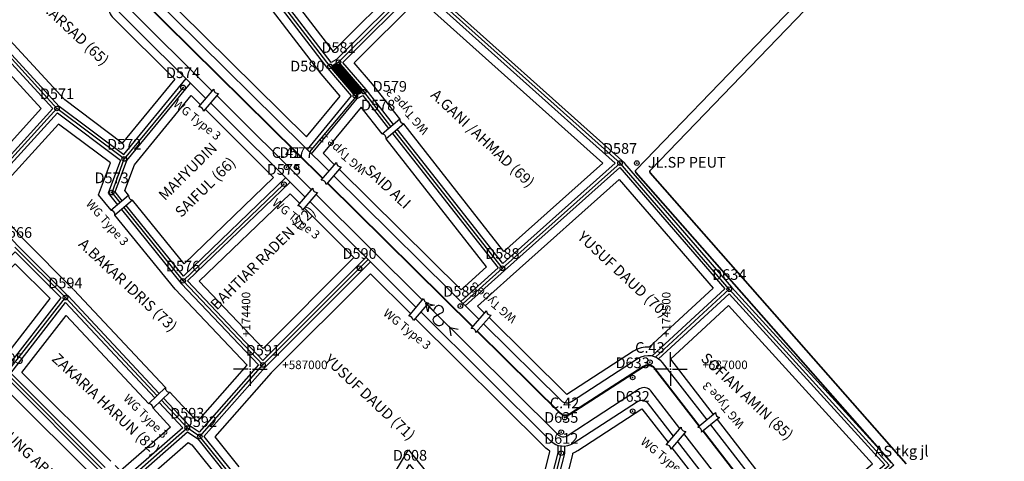
# Model space of a CAD drawing. Units: inches. Extents: x -5 to 8141, y -776 to 5164.
# Drawn here: x 6923 to 6979, y 3311 to 3336 of the extents above; entities that cross this region are included whole.
import ezdxf
from ezdxf.enums import TextEntityAlignment as Align

# ---------------------------------------------------------------- set-up
doc = ezdxf.new("R2010")
doc.units = ezdxf.units.IN
doc.header["$MEASUREMENT"] = 0
doc.linetypes.add('DASHDOT', pattern=[1, 0.5, -0.25, 0, -0.25])
for name, color, linetype in [('BANGUNAN', 5, 'Continuous'), ('BULAT1', 7, 'Continuous'), ('Double', 144, 'Continuous'), ('Grid', 7, 'Continuous'), ('JALAN', 7, 'Continuous'), ('Nama 1', 7, 'Continuous'), ('PATOK1', 7, 'Continuous'), ('tambak', 7, 'Continuous'), ('Tanggul', 7, 'Continuous')]:
    doc.layers.add(name, color=color, linetype=linetype)
doc.layers.add('Sal_existing', color=1, linetype='Continuous', lineweight=15)
doc.styles.add('L100', font='simplex.shx', dxfattribs={"height": 0.254})
doc.styles.add('L80', font='simplex.shx', dxfattribs={"height": 0.203})

msp = doc.modelspace()

# ---------------------------------------------------------------- linework, layer by layer
at = {"layer": 'BANGUNAN', "lineweight": -3}
msp.add_lwpolyline([(6946.259, 3320.209), (6946.754, 3320.088), (6946.435, 3320.031), (6946.374, 3319.712)], close=True, dxfattribs=at)
for points in [[(6946.693, 3319.769), (6946.259, 3320.209)], [(6947.632, 3318.818), (6947.268, 3319.186)], [(6947.714, 3318.335), (6947.632, 3318.818), (6948.113, 3318.729)]]:
    msp.add_lwpolyline(points, dxfattribs=at)
msp.add_open_spline([(6947.268, 3319.186), (6947.242, 3319.092), (6947.192, 3318.909), (6946.821, 3318.903), (6946.566, 3319.315), (6946.931, 3319.582), (6947.374, 3319.701), (6947.134, 3320.136), (6946.797, 3320.025), (6946.729, 3319.857), (6946.693, 3319.769)], degree=3, knots=[0, 0, 0, 0, 2.19934, 4.268021, 7.681409, 11.019393, 13.992759, 16.863103, 18.986773, 21.280737, 21.280737, 21.280737, 21.280737], dxfattribs=at)
at = {"layer": 'BULAT1', "color": 1, "ltscale": 10}
for centre in [(6940.791, 3333.723), (6941.271, 3333.963), (6932.391, 3332.523), (6942.231, 3332.043), (6942.711, 3332.283), (6925.191, 3331.323), (6929.031, 3328.443), (6957.351, 3328.203), (6958.311, 3328.203), (6938.3, 3327.968), (6938.871, 3327.963), (6938.151, 3327.003), (6928.311, 3326.523), (6942.471, 3322.203), (6950.631, 3322.203), (6932.391, 3321.483), (6963.591, 3321.003), (6925.671, 3320.523), (6948.231, 3320.043), (6959.055, 3316.836), (6936.951, 3316.683), (6958.071, 3315.963), (6958.071, 3314.043), (6954.181, 3313.673), (6932.631, 3313.083), (6953.991, 3312.843), (6933.351, 3312.603), (6953.991, 3311.643)]:
    msp.add_circle(centre, 0.132, dxfattribs=at)
for p in [(6941.271, 3333.963), (6940.791, 3333.723), (6932.391, 3332.523), (6942.711, 3332.283), (6942.231, 3332.043), (6925.191, 3331.323), (6929.031, 3328.443), (6957.351, 3328.203), (6958.311, 3328.203), (6938.3, 3327.968), (6938.871, 3327.963), (6938.151, 3327.003), (6928.311, 3326.523), (6942.471, 3322.203), (6950.631, 3322.203), (6932.391, 3321.483), (6963.591, 3321.003), (6925.671, 3320.523), (6948.231, 3320.043), (6936.951, 3316.683), (6959.055, 3316.836), (6958.071, 3315.963), (6954.181, 3313.673), (6958.071, 3314.043), (6932.631, 3313.083), (6933.351, 3312.603), (6953.991, 3312.843), (6953.991, 3311.643)]:
    msp.add_point(p, dxfattribs=at)
at = {"layer": 'Double', "color": 6}
for p, q in [((6933.291, 3331.41), (6934.143, 3332.418)), ((6934.414, 3332.181), (6933.562, 3331.173)), ((6943.76, 3329.87), (6944.766, 3330.724)), ((6944.995, 3330.446), (6943.988, 3329.591)), ((6940.289, 3327.231), (6941.151, 3328.23)), ((6941.42, 3327.991), (6940.558, 3326.991)), ((6938.944, 3325.759), (6939.796, 3326.767)), ((6940.067, 3326.531), (6939.215, 3325.522)), ((6928.276, 3325.514), (6929.282, 3326.368)), ((6929.511, 3326.09), (6928.504, 3325.236)), ((6945.282, 3319.46), (6946.133, 3320.468)), ((6946.405, 3320.231), (6945.553, 3319.223)), ((6948.854, 3318.767), (6949.722, 3319.761)), ((6949.99, 3319.52), (6949.121, 3318.525)), ((6930.431, 3314.47), (6931.383, 3315.384)), ((6931.628, 3315.12), (6930.676, 3314.206)), ((6961.786, 3313.126), (6962.805, 3313.965)), ((6963.029, 3313.684), (6962.011, 3312.844)), ((6959.983, 3312.118), (6960.835, 3313.126)), ((6961.106, 3312.889), (6960.254, 3311.881))]:
    msp.add_line(p, q, dxfattribs=at)
at = {"layer": 'Double', "color": 144}
for points in [[(6926.765, 3347.071), (6932.149, 3352.455), (6939.478, 3345.37), (6945.956, 3338.652), (6957.621, 3328.202), (6957.603, 3328.187), (6963.725, 3321.122), (6972.984, 3310.949), (6967.755, 3306.505)], [(6936.542, 3339.56), (6935.507, 3340.911), (6939.352, 3344.982), (6945.578, 3338.525), (6941.164, 3334.111), (6940.843, 3333.95), (6936.761, 3339.274)], [(6936.48, 3339.05), (6940.648, 3333.613)], [(6944.405, 3330.417), (6942.85, 3332.397), (6941.516, 3333.953), (6945.838, 3338.275), (6957.081, 3328.203), (6950.654, 3322.465), (6944.628, 3330.134)], [(6915.972, 3330.147), (6920.376, 3326.294), (6924.947, 3331.322), (6921.96, 3334.569)], [(6925.323, 3331.445), (6922.194, 3334.846)], [(6942.424, 3332.341), (6941.226, 3333.739), (6941.077, 3333.665), (6942.276, 3332.267), (6942.424, 3332.341)], [(6940.654, 3333.606), (6941.996, 3332.04), (6939.479, 3328.984)], [(6925.312, 3331.457), (6929.001, 3328.69), (6932.566, 3333.026)], [(6928.918, 3326.059), (6928.515, 3326.556), (6929.189, 3328.351), (6932.823, 3332.771)], [(6939.736, 3328.73), (6942.345, 3331.899), (6942.66, 3332.056), (6944.131, 3330.184)], [(6922.924, 3323.524), (6920.634, 3326.043), (6925.214, 3331.08), (6928.815, 3328.38), (6928.106, 3326.489), (6928.644, 3325.826)], [(6944.353, 3329.901), (6950.385, 3322.224), (6948.256, 3320.307)], [(6957.334, 3327.947), (6950.751, 3322.069), (6948.512, 3320.054)], [(6957.334, 3327.947), (6963.34, 3321.017), (6959.182, 3317.198)], [(6938.253, 3327.373), (6932.41, 3321.751), (6929.145, 3325.78)], [(6942.834, 3322.82), (6936.954, 3316.941), (6932.644, 3321.477), (6938.508, 3327.12)], [(6928.87, 3325.547), (6932.293, 3321.324), (6936.706, 3316.679), (6933.32, 3312.84), (6932.748, 3313.221), (6931.282, 3314.788)], [(6917.956, 3314.475), (6919.235, 3313.287), (6919.805, 3313.477), (6922.171, 3316.316), (6925.431, 3320.508), (6922.793, 3323.146), (6916.088, 3316.21), (6917.692, 3314.72)], [(6922.921, 3323.527), (6925.798, 3320.65)], [(6937.078, 3316.555), (6943.089, 3322.566)], [(6927.948, 3310.82), (6922.55, 3316.218), (6925.683, 3320.246)], [(6925.683, 3320.246), (6930.776, 3314.801)], [(6931.036, 3315.051), (6925.802, 3320.646)], [(6959.54, 3317.037), (6963.579, 3320.748), (6972.467, 3310.982), (6967.535, 3306.79)], [(6937.082, 3316.56), (6933.586, 3312.597), (6935.22, 3310.554)], [(6927.715, 3310.544), (6922.323, 3315.936), (6920.142, 3313.319), (6921.783, 3311.208), (6921.514, 3309.861), (6918.495, 3307.539), (6920.524, 3305.283), (6921.423, 3304.295)], [(6931.022, 3314.538), (6932.372, 3313.096), (6928.799, 3309.969), (6928.203, 3310.565)], [(6931.358, 3306.93), (6929.654, 3308.634), (6929.023, 3309.686), (6932.646, 3312.856), (6933.228, 3312.468), (6934.948, 3310.319)], [(6942.527, 3308.065), (6944.494, 3309.604), (6945.329, 3310.996), (6949.445, 3305.911), (6953.348, 3309.815), (6953.811, 3311.665), (6953.811, 3312.074)], [(6954.171, 3312.029), (6954.171, 3311.621), (6953.71, 3309.778), (6954.476, 3309.012)]]:
    msp.add_lwpolyline(points, dxfattribs=at)
at = {"layer": 'Double', "color": 6}
for points in [[(6936.917, 3339.86), (6936.137, 3340.878), (6939.356, 3344.287), (6944.906, 3338.531), (6940.961, 3334.586), (6937.136, 3339.574)], [(6944.771, 3330.728), (6943.221, 3332.702), (6942.17, 3333.928), (6945.856, 3337.614), (6956.361, 3328.204), (6950.715, 3323.163), (6944.994, 3330.445)], [(6916.282, 3330.514), (6920.338, 3326.966), (6924.296, 3331.32), (6921.648, 3334.199)], [(6929.284, 3326.37), (6929.061, 3326.645), (6929.61, 3328.108), (6932.858, 3332.059), (6933.392, 3331.529)], [(6933.648, 3331.274), (6937.566, 3327.379)], [(6928.277, 3325.516), (6927.56, 3326.401), (6928.239, 3328.211), (6925.275, 3330.434), (6921.283, 3326.043), (6923.269, 3323.858), (6926.137, 3320.989)], [(6937.566, 3327.379), (6932.454, 3322.46), (6929.511, 3326.09)], [(6949.616, 3319.638), (6949.212, 3320.038), (6951.071, 3321.711), (6957.291, 3327.264)], [(6939.315, 3325.641), (6942.154, 3322.819), (6936.963, 3317.628), (6933.321, 3321.462), (6938.503, 3326.448), (6939.059, 3325.895)], [(6931.628, 3315.12), (6933.06, 3313.589), (6933.237, 3313.472), (6936.056, 3316.667), (6931.932, 3321.007), (6928.504, 3325.236)], [(6918.266, 3314.842), (6919.353, 3313.833), (6919.524, 3313.889), (6921.797, 3316.617), (6924.792, 3320.468), (6922.799, 3322.461), (6916.773, 3316.228), (6918.002, 3315.087)], [(6945.397, 3319.596), (6943.09, 3321.889), (6937.427, 3316.225), (6934.213, 3312.582), (6935.584, 3310.868)], [(6926.153, 3320.974), (6931.382, 3315.383)], [(6928.259, 3311.188), (6923.189, 3316.257), (6925.717, 3319.507), (6930.43, 3314.469)], [(6927.404, 3310.176), (6922.355, 3315.225), (6920.758, 3313.308), (6922.297, 3311.329), (6921.949, 3309.591), (6919.198, 3307.474), (6920.88, 3305.605), (6921.796, 3304.598)], [(6930.676, 3314.206), (6931.683, 3313.13), (6928.821, 3310.626), (6928.514, 3310.933)], [(6931.669, 3307.298), (6930.035, 3308.932), (6929.641, 3309.589), (6932.685, 3312.253), (6932.899, 3312.11), (6934.584, 3310.005)], [(6960.316, 3311.955), (6965.497, 3305.267), (6963.142, 3301.023), (6963.105, 3301.061), (6955.042, 3309.124)], [(6954.787, 3309.38), (6954.242, 3309.925), (6954.651, 3311.561), (6954.651, 3311.645)]]:
    msp.add_lwpolyline(points, dxfattribs=at)
at = {"layer": 'Double', "color": 1, "lineweight": 40}
for points in [[(6927.739, 3343.595), (6929.844, 3337.732), (6940.371, 3327.326)], [(6940.628, 3327.072), (6948.935, 3318.86)]]:
    msp.add_lwpolyline(points, dxfattribs=at)
at = {"layer": 'Double', "color": 6}
for points in [[(6927.042, 3339.892), (6928.19, 3336.823, 0.10805), (6928.412, 3336.478), (6931.918, 3332.994), (6928.922, 3329.349), (6925.635, 3331.814), (6922.506, 3335.215)], [(6957.291, 3327.264), (6962.672, 3321.055), (6959.023, 3317.703, 0.158), (6958.123, 3317.462), (6954.316, 3314.991), (6949.872, 3319.385)], [(6942.228, 3308.44), (6944.128, 3309.927), (6945.27, 3311.831), (6949.482, 3306.628), (6952.915, 3310.06), (6953.331, 3311.724), (6953.331, 3311.768, -0.058913), (6953.051, 3311.987), (6945.653, 3319.341)], [(6954.651, 3311.645, 0.053798), (6954.94, 3311.791), (6958.602, 3314.168), (6960.091, 3312.246)]]:
    msp.add_lwpolyline(points, format="xyb", dxfattribs=at)
at = {"layer": 'Double', "color": 1, "lineweight": 40}
for points in [[(6949.192, 3318.606), (6953.922, 3313.93, 0.34853), (6954.5, 3313.881), (6958.684, 3316.596, -0.389982), (6959.325, 3316.487), (6961.873, 3313.197)], [(6962.094, 3312.913), (6967.742, 3305.622, 0.037379), (6967.79, 3305.569), (6969.454, 3303.98)]]:
    msp.add_lwpolyline(points, format="xyb", dxfattribs=at)
at = {"layer": 'Double', "color": 6}
for centre, radius, start, end in [((6934.39, 3332.428), 0.248, 182.3567, 275.4431), ((6933.302, 3331.148), 0.262, 5.4595, 92.3909), ((6945.027, 3330.705), 0.262, 175.9746, 262.906), ((6943.742, 3329.622), 0.248, 352.8718, 85.9582), ((6941.412, 3328.252), 0.262, 184.8646, 271.796), ((6940.31, 3326.984), 0.248, 1.7618, 94.8482), ((6940.044, 3326.778), 0.248, 182.3567, 275.4431), ((6929.528, 3326.338), 0.248, 172.8571, 265.9435), ((6928.243, 3325.255), 0.262, 355.9599, 82.8913), ((6938.955, 3325.497), 0.262, 5.4595, 92.3909), ((6946.381, 3320.478), 0.248, 182.3567, 275.4431), ((6949.983, 3319.781), 0.262, 184.51, 271.4414), ((6945.292, 3319.198), 0.262, 5.4595, 92.3909), ((6948.873, 3318.519), 0.248, 1.4072, 94.4937), ((6931.631, 3315.368), 0.248, 176.38, 269.4664), ((6930.415, 3314.208), 0.262, 359.4828, 86.4142), ((6963.066, 3313.943), 0.262, 175.1471, 262.0785), ((6961.083, 3313.136), 0.248, 182.3567, 275.4431), ((6961.765, 3312.878), 0.248, 352.0443, 85.1307), ((6959.994, 3311.856), 0.262, 5.4595, 92.3909)]:
    msp.add_arc(centre, radius, start, end, dxfattribs=at)
at = {"layer": 'Grid', "color": 3, "linetype": 'DASHDOT', "lineweight": 30, "ltscale": 10}
for points in [[(6936.231, 3316.563), (6936.231, 3317.403)], [(6960.231, 3316.563), (6960.231, 3317.403)], [(6936.111, 3316.443), (6935.271, 3316.443)], [(6936.231, 3316.323), (6936.231, 3315.483)], [(6936.351, 3316.443), (6937.191, 3316.443)], [(6960.111, 3316.443), (6959.271, 3316.443)], [(6960.231, 3316.323), (6960.231, 3315.483)], [(6960.351, 3316.443), (6961.191, 3316.443)]]:
    msp.add_lwpolyline(points, dxfattribs=at)
for p in [(6936.231, 3316.443), (6960.231, 3316.443)]:
    msp.add_point(p, dxfattribs=at)
at = {"layer": 'JALAN', "color": 5, "lineweight": -3, "ltscale": 10}
for points in [[(6958.265, 3327.821), (6978.893, 3349.196)], [(6959.081, 3327.803), (6979.298, 3348.752)], [(6972.855, 3311.092), (6958.261, 3327.658)], [(6973.701, 3311.039), (6959.077, 3327.64)]]:
    msp.add_lwpolyline(points, close=True, dxfattribs=at)
for points in [[(6958.265, 3327.821, 0.390687), (6958.261, 3327.658, -0.390687)], [(6959.081, 3327.803, 0.390687), (6959.077, 3327.64, -0.390687)]]:
    msp.add_lwpolyline(points, format="xyb", close=True, dxfattribs=at)
at = {"layer": 'Sal_existing', "color": 1, "lineweight": 30}
for p, q in [((6934.06, 3332.32), (6929.225, 3337.125)), ((6939.727, 3326.686), (6934.316, 3332.065)), ((6946.065, 3320.387), (6939.983, 3326.432)), ((6953.779, 3312.719), (6946.321, 3320.132)), ((6958.466, 3315.31), (6954.378, 3312.657)), ((6960.772, 3313.052), (6959.107, 3315.201)), ((6966.684, 3305.42), (6960.997, 3312.761))]:
    msp.add_line(p, q, dxfattribs=at)
for centre, start, end in [((6958.728, 3314.907), 37.7622, 122.9818), ((6954.117, 3313.06), 225.1729, 302.9818)]:
    msp.add_arc(centre, 0.48, start, end, dxfattribs=at)
at = {"layer": 'tambak', "lineweight": -3, "ltscale": 10}
for points in [[(6939.351, 3345.243), (6945.831, 3338.523), (6941.271, 3333.963)], [(6944.268, 3330.301), (6942.711, 3332.283), (6942.231, 3332.043), (6940.791, 3333.723), (6936.62, 3339.162)], [(6950.631, 3322.203), (6957.351, 3328.203), (6945.831, 3338.523)], [(6914.631, 3320.763), (6920.391, 3326.043), (6925.191, 3331.323), (6922.095, 3334.728)], [(6940.791, 3333.723), (6941.271, 3333.963), (6942.711, 3332.283)], [(6940.886, 3333.611), (6941.162, 3333.887)], [(6940.906, 3333.588), (6941.182, 3333.865)], [(6940.915, 3333.767), (6940.95, 3333.802)], [(6940.917, 3333.685), (6941.12, 3333.887)], [(6940.922, 3333.732), (6941.035, 3333.845)], [(6940.925, 3333.566), (6941.207, 3333.847)], [(6940.945, 3333.543), (6941.237, 3333.835)], [(6940.965, 3333.52), (6941.275, 3333.831)], [(6940.984, 3333.497), (6941.334, 3333.847)], [(6941.004, 3333.474), (6941.373, 3333.843)], [(6941.023, 3333.451), (6941.393, 3333.821)], [(6941.043, 3333.429), (6941.412, 3333.798)], [(6941.062, 3333.406), (6941.432, 3333.775)], [(6941.082, 3333.383), (6941.451, 3333.752)], [(6941.102, 3333.36), (6941.471, 3333.729)], [(6941.121, 3333.337), (6941.49, 3333.706)], [(6941.141, 3333.314), (6941.51, 3333.684)], [(6941.16, 3333.291), (6941.53, 3333.661)], [(6941.18, 3333.269), (6941.549, 3333.638)], [(6941.2, 3333.246), (6941.569, 3333.615)], [(6941.219, 3333.223), (6941.588, 3333.592)], [(6941.239, 3333.2), (6941.608, 3333.569)], [(6941.258, 3333.177), (6941.628, 3333.546)], [(6941.278, 3333.154), (6941.647, 3333.524)], [(6941.297, 3333.132), (6941.667, 3333.501)], [(6941.317, 3333.109), (6941.686, 3333.478)], [(6941.337, 3333.086), (6941.706, 3333.455)], [(6941.356, 3333.063), (6941.725, 3333.432)], [(6941.376, 3333.04), (6941.745, 3333.409)], [(6941.395, 3333.017), (6941.765, 3333.387)], [(6941.415, 3332.994), (6941.784, 3333.364)], [(6941.435, 3332.972), (6941.804, 3333.341)], [(6941.454, 3332.949), (6941.823, 3333.318)], [(6941.474, 3332.926), (6941.843, 3333.295)], [(6941.493, 3332.903), (6941.862, 3333.272)], [(6941.513, 3332.88), (6941.882, 3333.249)], [(6941.532, 3332.857), (6941.902, 3333.227)], [(6941.552, 3332.835), (6941.921, 3333.204)], [(6941.572, 3332.812), (6941.941, 3333.181)], [(6941.591, 3332.789), (6941.96, 3333.158)], [(6941.611, 3332.766), (6941.98, 3333.135)], [(6941.63, 3332.743), (6942, 3333.112)], [(6941.65, 3332.72), (6942.019, 3333.09)], [(6941.669, 3332.698), (6942.039, 3333.067)], [(6941.689, 3332.675), (6942.058, 3333.044)], [(6941.709, 3332.652), (6942.078, 3333.021)], [(6941.728, 3332.629), (6942.097, 3332.998)], [(6941.748, 3332.606), (6942.117, 3332.975)], [(6941.767, 3332.583), (6942.137, 3332.953)], [(6941.787, 3332.56), (6942.156, 3332.93)], [(6941.807, 3332.538), (6942.176, 3332.907)], [(6941.826, 3332.515), (6942.195, 3332.884)], [(6941.846, 3332.492), (6942.215, 3332.861)], [(6941.865, 3332.469), (6942.235, 3332.838)], [(6941.885, 3332.446), (6942.254, 3332.815)], [(6941.904, 3332.423), (6942.274, 3332.793)], [(6941.924, 3332.401), (6942.293, 3332.77)], [(6941.944, 3332.378), (6942.313, 3332.747)], [(6941.963, 3332.355), (6942.332, 3332.724)], [(6941.983, 3332.332), (6942.352, 3332.701)], [(6942.002, 3332.309), (6942.372, 3332.678)], [(6942.022, 3332.286), (6942.391, 3332.656)], [(6942.042, 3332.263), (6942.411, 3332.633)], [(6932.391, 3332.523), (6929.031, 3328.443), (6925.191, 3331.323)], [(6942.348, 3332.103), (6939.615, 3328.849)], [(6942.061, 3332.241), (6942.43, 3332.61)], [(6942.081, 3332.218), (6942.45, 3332.587)], [(6942.1, 3332.195), (6942.47, 3332.564)], [(6942.12, 3332.172), (6942.489, 3332.541)], [(6942.139, 3332.149), (6942.509, 3332.518)], [(6942.205, 3332.172), (6942.528, 3332.496)], [(6942.249, 3332.173), (6942.548, 3332.473)], [(6942.282, 3332.164), (6942.567, 3332.45)], [(6942.309, 3332.149), (6942.587, 3332.427)], [(6942.331, 3332.129), (6942.607, 3332.404)], [(6942.348, 3332.103), (6942.601, 3332.357)], [(6942.429, 3332.142), (6942.579, 3332.292)], [(6942.514, 3332.184), (6942.582, 3332.253)], [(6948.384, 3320.181), (6950.631, 3322.203), (6944.49, 3330.018)], [(6928.793, 3325.953), (6928.336, 3326.52), (6929.031, 3328.443)], [(6967.648, 3306.644), (6972.728, 3310.967), (6963.591, 3321.003), (6957.351, 3328.203)], [(6936.947, 3316.679), (6932.391, 3321.483), (6938.151, 3327.003)], [(6932.413, 3321.46), (6929.019, 3325.673)], [(6922.311, 3316.203), (6925.671, 3320.523), (6922.791, 3323.403)], [(6933.351, 3312.603), (6936.951, 3316.683), (6942.961, 3322.693)], [(6963.591, 3321.003), (6959.376, 3317.131)], [(6930.906, 3314.926), (6925.671, 3320.523)], [(6920.391, 3305.163), (6918.231, 3307.563), (6921.351, 3309.963), (6921.591, 3311.163), (6919.911, 3313.323), (6922.311, 3316.203), (6927.831, 3310.682)], [(6928.791, 3309.723), (6932.631, 3313.083), (6931.152, 3314.663)], [(6935.084, 3310.436), (6933.351, 3312.603), (6932.631, 3313.083)], [(6953.511, 3309.723), (6953.991, 3311.643), (6953.991, 3312.036)]]:
    msp.add_lwpolyline(points, dxfattribs=at)
at = {"layer": 'Tanggul', "color": 6, "ltscale": 10}
for points in [[(6928.695, 3343.987), (6930.736, 3338.301), (6939.442, 3329.695), (6941.369, 3332.034), (6940.278, 3333.307), (6936.104, 3338.75)], [(6943.764, 3329.873), (6942.561, 3331.405), (6940.385, 3328.763)], [(6941.303, 3327.855), (6948.271, 3320.967), (6949.73, 3322.28), (6943.987, 3329.59)], [(6940.385, 3328.763), (6941.047, 3328.109)], [(6962.891, 3313.57), (6967.607, 3307.481), (6971.778, 3311.027), (6963.549, 3320.068), (6960.223, 3317.013)], [(6960.223, 3317.013), (6962.67, 3313.854)]]:
    msp.add_lwpolyline(points, dxfattribs=at)
at = {"layer": 'Tanggul', "color": 4, "ltscale": 10}
for points in [[(6928.251, 3343.805), (6930.285, 3338.139, 0.112078), (6930.399, 3337.96), (6940.733, 3327.745)], [(6949.556, 3319.023), (6953.979, 3314.65, 0.352411), (6954.577, 3314.589), (6958.384, 3317.059, -0.389982), (6959.762, 3316.825), (6962.3, 3313.549)]]:
    msp.add_lwpolyline(points, format="xyb", dxfattribs=at)
at = {"layer": 'Tanggul', "color": 4}
for points in [[(6933.702, 3331.897), (6928.75, 3336.819, -0.10805), (6928.639, 3336.991), (6927.509, 3340.013)], [(6960.408, 3312.621), (6958.982, 3314.462, 0.389982), (6958.341, 3314.57), (6954.679, 3312.194, -0.35318), (6953.39, 3312.328), (6945.964, 3319.709)], [(6967.914, 3303.36), (6966.663, 3304.553, -0.037379), (6966.615, 3304.607), (6960.633, 3312.33)]]:
    msp.add_lwpolyline(points, format="xyb", dxfattribs=at)
for points in [[(6939.37, 3326.263), (6933.958, 3331.642)], [(6945.707, 3319.964), (6939.626, 3326.009)]]:
    msp.add_lwpolyline(points, dxfattribs=at)
at = {"layer": 'Tanggul', "color": 4, "ltscale": 10}
for points in [[(6940.989, 3327.491), (6949.299, 3319.276)], [(6962.52, 3313.264), (6968.178, 3305.96)]]:
    msp.add_lwpolyline(points, dxfattribs=at)

# ---------------------------------------------------------------- texts
at = {"layer": 'Grid', "color": 3, "linetype": 'DASHDOT', "lineweight": 30, "ltscale": 10, "style": 'L80'}
for s, p in [('+174400', (6936.231, 3319.563)), ('+174500', (6960.231, 3319.563))]:
    msp.add_text(s, height=0.4872, rotation=90, dxfattribs=at).set_placement(p, align=Align.CENTER)
for p in [(6939.351, 3316.443), (6963.351, 3316.443)]:
    msp.add_text('+587000', height=0.4872, dxfattribs=at).set_placement(p, align=Align.CENTER)
at = {"layer": 'Nama 1', "ltscale": 10, "style": 'L100'}
for s, rotation, p in [('H.ARSAD (65)', 316.9125, (6926.15, 3335.698)), ('A.GANI /AHMAD (69)', 316.9125, (6949.509, 3329.62)), ('MAHYUDIN', 44.5359, (6932.659, 3327.732)), ('SAIFUL (66)', 44.5359, (6933.657, 3326.835)), ('SAID ALI', 316.9125, (6944.088, 3326.866)), ('BAHTIAR RADEN (72)', 44.5359, (6936.951, 3322.792)), ('YUSUF DAUD (70)', 316.9125, (6957.528, 3321.86)), ('A.BAKAR IDRIS (73)', 316.9125, (6929.243, 3321.244)), ('ZAKARIA HARUN (82)', 316.9125, (6927.991, 3314.45)), (' YUSUF DAUD (71)', 316.9125, (6942.993, 3314.902)), ('SOFIAN AMIN (85)', 316.9125, (6964.616, 3314.888)), ('SARUNG ABDULAH (80)', 316.9125, (6924.576, 3310.687))]:
    msp.add_text(s, height=0.6096, rotation=rotation, dxfattribs=at).set_placement(p, align=Align.MIDDLE_CENTER)
at = {"layer": 'PATOK1', "color": 3, "ltscale": 10, "style": 'L100'}
for s, p in [('D581', (6941.271, 3334.803)), ('D580', (6939.488, 3333.741)), ('D574', (6932.391, 3333.363)), ('D579', (6944.201, 3332.586)), ('D571', (6925.191, 3332.163)), ('D578', (6943.533, 3331.512)), ('D572', (6929.031, 3329.283)), ('D587', (6957.351, 3329.043)), ('C.41', (6938.3, 3328.808)), ('D577', (6938.871, 3328.803)), ('D575', (6938.151, 3327.843)), ('JL.SP PEUT', (6961.163, 3328.249)), ('D573', (6928.311, 3327.363)), ('D566', (6922.791, 3324.243)), ('D590', (6942.471, 3323.043)), ('D588', (6950.631, 3323.043)), ('D576', (6932.391, 3322.323)), ('D634', (6963.591, 3321.843)), ('D594', (6925.671, 3321.363)), ('D589', (6948.231, 3320.883)), ('C.43', (6959.055, 3317.676)), ('D591', (6936.951, 3317.523)), ('D595', (6922.311, 3317.043)), ('D633', (6958.071, 3316.803)), ('D632', (6958.071, 3314.883)), ('C.42', (6954.181, 3314.513)), ('D593', (6932.631, 3313.923)), ('D592', (6933.351, 3313.443)), ('D635', (6953.991, 3313.683)), ('D612', (6953.991, 3312.483)), ('D608', (6945.351, 3311.523)), ('AS tkg jl', (6973.431, 3311.763))]:
    msp.add_text(s, height=0.6096, dxfattribs=at).set_placement(p, align=Align.MIDDLE_CENTER)
at = {"layer": 'tambak', "color": 3, "ltscale": 10, "style": 'L100'}
for rotation, p in [(131.664, (6945.204, 3331.151)), (321.149, (6933.201, 3330.679)), (140.5541, (6941.518, 3328.72)), (311.6494, (6928.067, 3324.809)), (321.149, (6938.854, 3325.029)), (140.1995, (6950.092, 3320.248)), (321.149, (6945.192, 3318.729)), (130.8366, (6963.249, 3314.386)), (315.1722, (6930.266, 3313.753)), (321.149, (6959.893, 3311.387))]:
    msp.add_text('WG Type 3', height=0.4877, rotation=rotation, dxfattribs=at).set_placement(p, align=Align.MIDDLE_CENTER)

doc.saveas('drawing.dxf')
